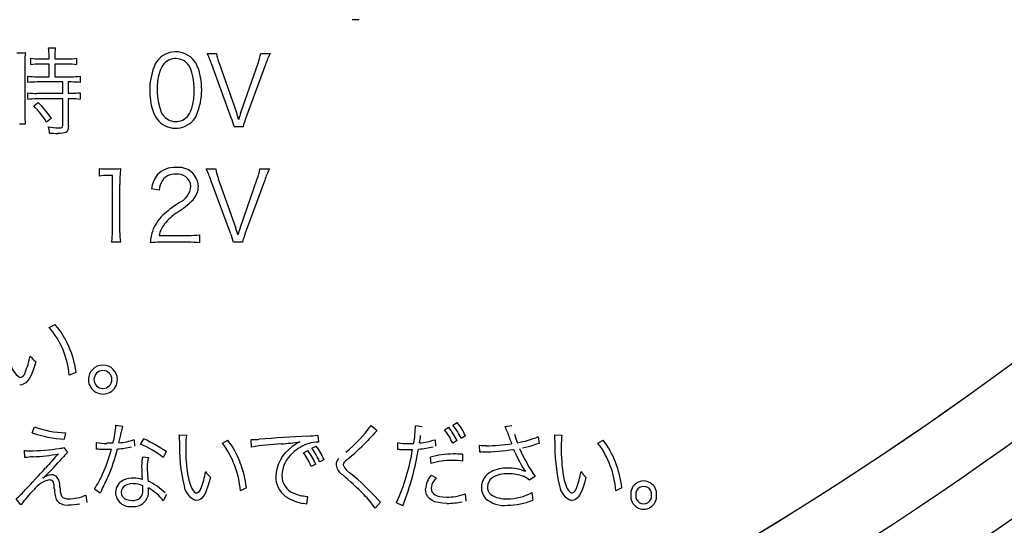
# Model space of a CAD drawing. Units: millimetres. Extents: x 0 to 420, y 0 to 297.
# Drawn here: x 314 to 325, y 137 to 143 of the extents above; entities that cross this region are included whole.
import ezdxf

# ---------------------------------------------------------------- set-up
doc = ezdxf.new("R2010")
doc.units = ezdxf.units.MM
doc.header["$LTSCALE"] = 0.18189
doc.layers.add('NoLayerName_001', color=7, linetype='Continuous')

# ---------------------------------------------------------------- blocks, each defined once
blk = doc.blocks.new('JZB_0156')
at = {"layer": 'NoLayerName_001', "color": 7, "linetype": 'Continuous', "lineweight": 25}
blk.add_lwpolyline([(0.155, 0.254), (0.142, 0.203), (0.128, 0.157), (0.114, 0.118), (0.1, 0.085), (0.085, 0.058), (0.073, 0.04), (0.06, 0.025), (0.046, 0.014), (0.024, 0.003), (0, 0)], dxfattribs=at)
blk = doc.blocks.new('JZB_0157')
at = {"layer": 'NoLayerName_001', "color": 7, "linetype": 'Continuous', "lineweight": 25}
blk.add_lwpolyline([(0, 0.18), (0.009, 0.141), (0.019, 0.107), (0.03, 0.076), (0.042, 0.05), (0.054, 0.029), (0.068, 0.013), (0.081, 0.003), (0.095, 0)], dxfattribs=at)
blk = doc.blocks.new('JZB_0158')
at = {"layer": 'NoLayerName_001', "color": 7, "linetype": 'Continuous', "lineweight": 25}
blk.add_lwpolyline([(0.232, 0), (0.184, 0.002), (0.141, 0.008), (0.103, 0.018), (0.072, 0.032), (0.046, 0.05), (0.026, 0.071), (0.011, 0.096), (0.003, 0.125), (0, 0.158)], dxfattribs=at)
blk = doc.blocks.new('JZB_0159')
at = {"layer": 'NoLayerName_001', "color": 7, "linetype": 'Continuous', "lineweight": 25}
blk.add_lwpolyline([(0, 0.097), (0.003, 0.074), (0.011, 0.055), (0.024, 0.038), (0.042, 0.025), (0.065, 0.014), (0.093, 0.006), (0.126, 0.002), (0.164, 0)], dxfattribs=at)
blk = doc.blocks.new('JZB_0160')
at = {"layer": 'NoLayerName_001', "color": 7, "linetype": 'Continuous', "lineweight": 25}
blk.add_lwpolyline([(0.016, 0.001), (0.009, 0.001), (0, 0)], dxfattribs=at)
blk = doc.blocks.new('JZB_0161')
at = {"layer": 'NoLayerName_001', "color": 7, "linetype": 'Continuous', "lineweight": 25}
blk.add_lwpolyline([(0.155, 0.254), (0.142, 0.203), (0.128, 0.157), (0.114, 0.118), (0.1, 0.085), (0.085, 0.058), (0.073, 0.04), (0.06, 0.025), (0.046, 0.014), (0.024, 0.003), (0, 0)], dxfattribs=at)
blk = doc.blocks.new('JZB_0162')
at = {"layer": 'NoLayerName_001', "color": 7, "linetype": 'Continuous', "lineweight": 25}
blk.add_lwpolyline([(0, 0.18), (0.009, 0.141), (0.019, 0.107), (0.03, 0.076), (0.042, 0.05), (0.054, 0.029), (0.068, 0.013), (0.081, 0.003), (0.095, 0)], dxfattribs=at)
blk = doc.blocks.new('JZB_0163')
at = {"layer": 'NoLayerName_001', "color": 7, "linetype": 'Continuous', "lineweight": 25}
blk.add_lwpolyline([(0, 0.086), (0.003, 0.065), (0.01, 0.046), (0.023, 0.031), (0.039, 0.018), (0.062, 0.008), (0.088, 0.002), (0.119, 0)], dxfattribs=at)
blk = doc.blocks.new('JZB_0164')
at = {"layer": 'NoLayerName_001', "color": 7, "linetype": 'Continuous', "lineweight": 25}
blk.add_lwpolyline([(0.13, 0.095), (0.098, 0.092), (0.07, 0.086), (0.047, 0.076), (0.027, 0.063), (0.012, 0.045), (0.003, 0.024), (0, 0)], dxfattribs=at)
blk = doc.blocks.new('JZB_0165')
at = {"layer": 'NoLayerName_001', "color": 7, "linetype": 'Continuous', "lineweight": 25}
blk.add_lwpolyline([(0.021, 0), (0.006, 0.001), (0, 0.001)], dxfattribs=at)
blk = doc.blocks.new('JZB_0166')
at = {"layer": 'NoLayerName_001', "color": 7, "linetype": 'Continuous', "lineweight": 25}
blk.add_lwpolyline([(0.019, 0.036), (0.007, 0.013), (0, 0)], dxfattribs=at)
blk = doc.blocks.new('JZB_0205')
at = {"layer": 'NoLayerName_001', "color": 7, "linetype": 'Continuous', "lineweight": 25}
blk.add_lwpolyline([(0.175, 0.254), (0.16, 0.206), (0.146, 0.163), (0.131, 0.126), (0.117, 0.094), (0.102, 0.067), (0.086, 0.045), (0.066, 0.025), (0.046, 0.011), (0.024, 0.003), (0, 0)], dxfattribs=at)
blk = doc.blocks.new('JZB_0440')
at = {"layer": 'NoLayerName_001', "color": 7, "linetype": 'Continuous', "lineweight": 25}
blk.add_lwpolyline([(0, 0), (0.014, 0), (0.025, 0.001), (0.037, 0.005), (0.043, 0.013), (0.045, 0.027)], dxfattribs=at)
blk = doc.blocks.new('JZB_0441')
at = {"layer": 'NoLayerName_001', "color": 7, "linetype": 'Continuous', "lineweight": 25}
blk.add_lwpolyline([(0.115, 0.083), (0.113, 0.058), (0.109, 0.038), (0.1, 0.023), (0.086, 0.012), (0.071, 0.006), (0.052, 0.003), (0.028, 0.001), (0, 0)], dxfattribs=at)

msp = doc.modelspace()

# ---------------------------------------------------------------- linework, layer by layer
at = {"layer": 'NoLayerName_001', "color": 7, "linetype": 'Continuous', "lineweight": 25}
for p, q in [((317.705, 142.548), (317.628, 142.548)), ((314.316, 142.24), (314.39, 142.24)), ((316.044, 142.181), (316.147, 142.181)), ((316.629, 142.181), (316.733, 142.181)), ((314.058, 142.086), (314.058, 141.51)), ((314.121, 142.058), (314.121, 142.127)), ((314.216, 142.121), (314.322, 142.121)), ((314.322, 142.121), (314.322, 142.155)), ((314.384, 142.155), (314.384, 142.121)), ((314.384, 142.121), (314.526, 142.121)), ((314.621, 142.127), (314.621, 142.058)), ((316.176, 142.074), (316.365, 141.536)), ((316.412, 141.536), (316.6, 142.074)), ((314.322, 142.063), (314.217, 142.063)), ((314.322, 141.926), (314.322, 142.063)), ((314.384, 142.063), (314.384, 141.926)), ((314.526, 142.063), (314.384, 142.063)), ((316.308, 141.48), (316.095, 142.059)), ((316.682, 142.059), (316.468, 141.48)), ((314.088, 141.862), (314.088, 141.933)), ((314.189, 141.926), (314.322, 141.926)), ((314.47, 141.869), (314.189, 141.869)), ((314.384, 141.926), (314.56, 141.926)), ((314.47, 141.746), (314.47, 141.869)), ((314.531, 141.869), (314.531, 141.746)), ((314.565, 141.869), (314.531, 141.869)), ((314.662, 141.933), (314.662, 141.862)), ((314.088, 141.68), (314.088, 141.752)), ((314.66, 141.752), (314.66, 141.68)), ((314.155, 141.608), (314.204, 141.645)), ((314.47, 141.686), (314.188, 141.686)), ((314.189, 141.746), (314.47, 141.746)), ((314.47, 141.397), (314.47, 141.686)), ((314.531, 141.746), (314.563, 141.746)), ((314.531, 141.686), (314.531, 141.391)), ((314.563, 141.686), (314.531, 141.686)), ((314.348, 141.473), (314.294, 141.431)), ((314.061, 141.409), (313.999, 141.409)), ((316.437, 141.382), (316.341, 141.382)), ((314.871, 140.844), (314.871, 140.927)), ((314.954, 140.921), (315.017, 140.921)), ((316.036, 140.921), (316.138, 140.921)), ((316.621, 140.921), (316.724, 140.921)), ((315.012, 140.85), (314.958, 140.85)), ((315.012, 140.241), (315.012, 140.85)), ((316.3, 140.22), (316.086, 140.8)), ((316.167, 140.814), (316.357, 140.276)), ((316.404, 140.276), (316.592, 140.814)), ((316.674, 140.8), (316.46, 140.22)), ((315.091, 140.752), (315.091, 140.241)), ((315.523, 140.69), (315.439, 140.705)), ((315.521, 140.197), (315.839, 140.197)), ((315.961, 140.204), (315.961, 140.116)), ((315.099, 140.122), (315.004, 140.122)), ((315.838, 140.122), (315.535, 140.122)), ((316.429, 140.122), (316.332, 140.122)), ((314.324, 139.193), (314.388, 139.225)), ((314.617, 138.705), (314.542, 138.675)), ((314.137, 138.047), (314.161, 138.111)), ((315.05, 138.13), (315.124, 138.119)), ((317.833, 138.125), (317.898, 138.07)), ((318.318, 138.124), (318.391, 138.115)), ((318.634, 138.079), (318.68, 138.107)), ((318.726, 138.13), (318.772, 138.159)), ((319.296, 138.114), (319.369, 138.125)), ((314.499, 138.046), (314.486, 137.976)), ((315.741, 138.023), (315.819, 138.022)), ((317.253, 138.022), (317.259, 137.944)), ((318.863, 138.012), (318.817, 137.983)), ((319.656, 138.004), (319.666, 137.93)), ((319.835, 138.023), (319.914, 138.022)), ((314.481, 137.887), (314.523, 137.83)), ((314.839, 137.868), (314.84, 137.94)), ((315.251, 137.971), (315.253, 137.899)), ((315.319, 137.92), (315.353, 137.979)), ((316.213, 137.934), (316.27, 137.966)), ((316.529, 137.891), (316.524, 137.974)), ((317.188, 137.877), (317.234, 137.902)), ((318.124, 137.864), (318.124, 137.938)), ((318.531, 137.971), (318.535, 137.899)), ((318.772, 137.961), (318.724, 137.932)), ((319.019, 137.834), (319.015, 137.91)), ((320.308, 137.934), (320.365, 137.966)), ((314.057, 137.776), (314.052, 137.853)), ((314.851, 137.868), (314.839, 137.868)), ((315.34, 137.783), (315.404, 137.776)), ((315.6, 137.84), (315.566, 137.777)), ((317.097, 137.828), (317.143, 137.853)), ((318.144, 137.865), (318.14, 137.865)), ((318.487, 137.71), (318.48, 137.781)), ((318.83, 137.813), (318.831, 137.738)), ((317.229, 137.705), (317.181, 137.678)), ((317.32, 137.755), (317.273, 137.728)), ((318.489, 137.586), (318.542, 137.556)), ((319.621, 137.569), (319.559, 137.529)), ((314.723, 137.367), (314.734, 137.286)), ((314.879, 137.39), (314.815, 137.432)), ((315.602, 137.374), (315.567, 137.303)), ((316.474, 137.446), (316.408, 137.415)), ((317.14, 137.353), (317.128, 137.268)), ((317.131, 137.353), (317.14, 137.353)), ((318.861, 137.381), (318.867, 137.302)), ((319.586, 137.394), (319.596, 137.313)), ((320.569, 137.446), (320.502, 137.415)), ((314.013, 137.262), (313.961, 137.327)), ((317.936, 137.291), (317.877, 137.226)), ((318.178, 137.25), (318.11, 137.283))]:
    msp.add_line(p, q, dxfattribs=at)
at = {"layer": 'NoLayerName_001', "color": 7, "linetype": 'Continuous', "lineweight": 50}
for start, end in [(17.1808, 2.8192), (90.573, 89.427)]:
    msp.add_arc((302.815, 168.674), 42, start, end, dxfattribs=at)
at = {"layer": 'NoLayerName_001', "color": 7, "linetype": 'Continuous', "lineweight": 25}
for centre, radius, start, end in [((302.815, 168.674), 41.324, 93.8852, 86.1148), ((302.815, 168.674), 38.478, 94.2522, 85.8909), ((302.815, 168.674), 37.8, 213.1731, 326.8269), ((302.823, 168.674), 37.1, 269.9938, 325.4366), ((302.823, 168.674), 37.101, 269.9937, 325.4367), ((313.987, 143.019), 0.833, 268.9108, 275.091), ((315.063, 142.11), 1.005, 175.4696, 181.3447), ((313.747, 142.155), 0.575, 359.9371, 8.4548), ((314.958, 142.159), 0.575, 171.8792, 180.3959), ((315.703, 141.941), 0.257, 44.6567, 150.6786), ((315.231, 141.771), 0.911, 18.4115, 26.7162), ((316.847, 142.313), 0.713, 190.668, 199.5966), ((316.165, 142.249), 0.469, 338.0723, 351.6534), ((317.482, 141.798), 0.842, 152.9367, 161.9237), ((314.207, 142.699), 0.578, 261.5037, 270.9093), ((314.533, 142.729), 0.608, 269.2799, 278.2682), ((315.703, 141.951), 0.173, 26.2179, 136.8353), ((315.694, 141.936), 0.266, 19.412, 44.0769), ((314.214, 141.259), 0.804, 89.7723, 96.5889), ((314.529, 141.269), 0.794, 83.3675, 90.2403), ((316.159, 141.776), 0.74, 156.8897, 198.8216), ((316.19, 141.784), 0.691, 162.3955, 201.548), ((315.734, 141.926), 0.213, 137.6413, 161.723), ((315.21, 141.779), 0.695, 342.5265, 20.9716), ((315.277, 141.788), 0.709, 333.9087, 19.4495), ((314.179, 142.585), 0.659, 262.0455, 270.8362), ((314.183, 141.183), 0.686, 89.4756, 97.9162), ((314.572, 142.556), 0.63, 268.9221, 278.1622), ((314.573, 141.264), 0.605, 81.5491, 90.7636), ((314.178, 142.352), 0.607, 261.5293, 271.0794), ((314.575, 142.296), 0.55, 268.7313, 278.9126), ((314.184, 140.946), 0.739, 89.7175, 97.4725), ((313.42, 140.841), 1.122, 34.2553, 45.695), ((314.57, 141.031), 0.655, 82.0411, 90.5943), ((313.459, 140.917), 0.981, 31.6217, 44.7736), ((315.708, 141.624), 0.263, 199.2524, 224.2148), ((315.666, 141.634), 0.216, 317.6844, 342.8933), ((313.794, 140.653), 2.718, 17.308, 18.945), ((322.519, 139.576), 6.413, 162.2073, 162.8984), ((315.293, 141.495), 1.235, 179.3124, 183.9939), ((315.702, 141.621), 0.256, 224.6001, 325.7382), ((315.703, 141.614), 0.176, 208.3462, 314.38), ((315.733, 141.236), 0.625, 13.5264, 22.9847), ((317.251, 141.175), 0.84, 158.7552, 165.7704), ((314.443, 142.055), 0.686, 258.9224, 268.5071), ((314.135, 141.305), 0.192, 2.2173, 23.5851), ((314.482, 143.725), 2.418, 266.3191, 268.4471), ((314.944, 141.412), 0.491, 261.4855, 271.1967), ((315.022, 141.5), 0.579, 269.5405, 277.777), ((317.026, 140.744), 1.934, 174.5717, 179.7511), ((315.688, 140.684), 0.254, 86.7809, 137.1937), ((315.734, 140.723), 0.216, 2.6537, 98.4481), ((315.217, 140.51), 0.916, 18.4438, 26.7012), ((316.843, 141.055), 0.717, 190.7059, 199.5788), ((316.155, 140.99), 0.471, 338.1123, 351.6349), ((317.47, 140.54), 0.838, 152.9055, 161.9376), ((314.957, 140.261), 0.589, 89.8981, 98.3676), ((315.741, 140.668), 0.305, 141.896, 173.1199), ((315.753, 140.674), 0.23, 147.8661, 176.0018), ((315.691, 140.701), 0.164, 86.0199, 144.4937), ((315.723, 140.72), 0.146, 5.0538, 98.1717), ((315.645, 140.757), 0.225, 294.0648, 353.8165), ((315.722, 140.737), 0.228, 317.9349, 359.0532), ((315.252, 141.211), 0.895, 301.6333, 315.5706), ((316.774, 139.02), 1.85, 124.103, 130.0393), ((315.891, 140.08), 0.471, 130.6673, 158.0178), ((316.041, 139.95), 0.592, 122.6223, 141.4191), ((316.02, 140.065), 0.598, 161.3978, 175.0357), ((315.815, 140.134), 0.3, 142.0284, 167.8876), ((313.665, 139.355), 2.845, 17.3295, 18.8932), ((321.863, 138.521), 5.734, 162.1816, 162.9545), ((314.323, 140.229), 0.689, 351.0931, 1.0093), ((315.845, 140.231), 0.754, 179.1936, 188.2543), ((315.85, 141.051), 0.854, 269.2853, 277.4989), ((315.728, 139.977), 0.621, 13.4853, 23.0046), ((317.237, 139.918), 0.833, 158.7148, 165.788), ((315.516, 139.373), 0.749, 88.5499, 96.9755), ((315.843, 139.01), 1.113, 83.9089, 90.2534), ((313.62, 138.591), 0.926, 5.1849, 40.5315), ((313.691, 138.623), 0.921, 23.2112, 40.8659), ((313.586, 138.566), 1.04, 7.7019, 23.8043), ((313.342, 139.02), 0.784, 336.1063, 349.8816), ((314.396, 139.11), 0.363, 218.9953, 232.6219), ((314.109, 138.831), 0.209, 180.5716, 240.5084), ((314.909, 138.626), 0.158, 0.0531, 179.9469), ((313.989, 138.719), 0.0723, 284.0094, 345.9493), ((314.909, 138.626), 0.0979, 0.2435, 179.7565), ((314.909, 138.626), 0.158, 179.9555, 0.0445), ((314.909, 138.627), 0.0979, 180.1259, 359.8741), ((314.522, 139.074), 1.028, 249.4616, 268.7386), ((313.921, 138.211), 1.132, 345.7688, 355.9099), ((315.516, 137.997), 0.411, 162.6866, 172.3436), ((316.62, 139.004), 1.498, 308.8201, 324.0748), ((316.993, 138.168), 1.326, 349.6713, 358.0854), ((318.069, 137.622), 0.78, 25.7471, 38.4369), ((318.127, 137.659), 0.762, 25.1331, 38.1522), ((318.183, 137.692), 0.752, 25.2539, 38.3839), ((318.108, 137.599), 1.294, 20.5001, 23.4127), ((314.562, 139.232), 1.259, 250.3031, 266.5569), ((312.837, 138.498), 2.315, 345.9808, 348.8857), ((315.055, 137.96), 0.689, 0.0761, 5.2407), ((316.768, 137.912), 0.956, 173.3887, 180.8919), ((318.049, 119.946), 18.087, 92.8726, 94.5584), ((317.112, 138.833), 0.823, 272.07, 279.8404), ((320.215, 135.767), 3.267, 135.1651, 138.1087), ((310.047, 139.232), 8.415, 351.1416, 351.6912), ((318.053, 137.624), 0.738, 24.6718, 38.0788), ((323.496, 139.51), 4.423, 199.2402, 200.9668), ((320.482, 138.369), 1.137, 197.3413, 202.2901), ((319.277, 138.883), 0.957, 279.2109, 293.3526), ((319.147, 137.96), 0.692, 0.0916, 5.2336), ((320.862, 137.912), 0.955, 173.3817, 180.8948), ((314.414, 138.056), 0.182, 277.1604, 291.7732), ((314.936, 138.486), 0.555, 260.0207, 271.5257), ((315.126, 127.993), 9.94, 90.6238, 91.0131), ((315.005, 138.852), 0.983, 273.6246, 282.6631), ((315.028, 138.626), 0.691, 274.6151, 288.8235), ((314.948, 136.993), 0.999, 51.7451, 68.1936), ((314.845, 136.786), 1.297, 54.3747, 66.9139), ((317.63, 137.904), 1.887, 178.2584, 193.3511), ((317.616, 137.866), 1.804, 179.0076, 189.4343), ((315.425, 137.342), 0.985, 4.2454, 36.8704), ((315.529, 137.396), 0.935, 20.6965, 37.5801), ((316.557, 138.542), 0.569, 266.6624, 270.0675), ((316.964, 135.35), 2.577, 92.5059, 99.7135), ((316.536, 138.796), 0.824, 271.5294, 275.2292), ((317.21, 137.553), 0.416, 125.4439, 177.7186), ((316.754, 139.714), 1.791, 273.1216, 279.7379), ((317.337, 137.403), 0.613, 117.2006, 127.0149), ((317.282, 137.506), 0.442, 106.7762, 133.9763), ((317.256, 137.586), 0.358, 89.5233, 106.4803), ((316.575, 137.419), 0.817, 24.284, 36.258), ((315.649, 140.037), 2.986, 309.9928, 315.6066), ((318.231, 138.515), 0.586, 259.5449, 271.0085), ((318.246, 138.508), 0.58, 269.4551, 274.9876), ((318.243, 139.049), 1.186, 275.2607, 282.9833), ((318.301, 138.638), 0.705, 274.9599, 288.9816), ((319.079, 138.295), 0.389, 260.6588, 271.2803), ((319.077, 139.812), 1.907, 270.2953, 278.7059), ((319.24, 139.089), 1.232, 281.4751, 287.5257), ((319.797, 137.324), 0.62, 102.2064, 107.5104), ((321.724, 137.904), 1.887, 178.2576, 193.353), ((321.711, 137.866), 1.804, 179.0054, 189.4349), ((319.52, 137.342), 0.985, 4.2468, 36.8698), ((319.624, 137.396), 0.935, 20.6978, 37.5771), ((314.101, 138.389), 0.538, 264.7964, 270.7626), ((314.23, 136.428), 1.359, 93.5542, 97.3131), ((314.068, 140.533), 2.683, 270.858, 277.8872), ((314.077, 139.521), 1.738, 272.2906, 281.5442), ((323.972, 128.97), 13.017, 137.1778, 138.1043), ((315.463, 136.848), 1.359, 133.7556, 138.8473), ((314.658, 122.36), 15.507, 88.9844, 89.2107), ((313.346, 138.309), 1.714, 335.4144, 345.0646), ((314.915, 139.536), 1.67, 270.5999, 272.982), ((313.067, 138.375), 2.063, 336.835, 345.8439), ((315.837, 137.687), 0.506, 169.0361, 180.6628), ((315.773, 137.681), 0.381, 165.5433, 180.394), ((317.195, 137.572), 0.335, 131.0745, 178.336), ((316.554, 137.424), 0.676, 22.0696, 36.6142), ((316.478, 137.366), 0.824, 24.298, 36.1806), ((316.611, 137.45), 0.717, 22.7434, 36.4927), ((316.075, 138.215), 2.238, 335.399, 350.9944), ((318.212, 138.9), 1.037, 266.2562, 270.5214), ((318.235, 138.848), 0.985, 269.1894, 272.9485), ((314.674, 138.523), 3.735, 345.2346, 349.9099), ((318.743, 136.808), 1.008, 90.8661, 105.1104), ((318.71, 135.584), 2.232, 86.9304, 89.5573), ((319.054, 137.647), 0.19, 89.4893, 100.425), ((319.021, 140.286), 2.449, 270.8149, 278.6311), ((318.371, 137.378), 1.128, 23.6281, 25.5691), ((320.652, 138.376), 1.362, 203.6383, 213.5294), ((321.206, 138.641), 1.913, 203.6031, 214.0719), ((312.813, 139.144), 2.147, 312.1744, 319.2375), ((317.94, 137.723), 2.61, 180.9112, 184.0756), ((316.685, 137.68), 1.293, 180.0774, 187.1804), ((315.338, 137.31), 1.144, 6.8395, 21.3615), ((317.562, 137.693), 0.11, 138.4537, 178.8445), ((317.602, 137.717), 0.151, 188.2929, 237.1175), ((317.607, 137.677), 0.0826, 117.8429, 165.6532), ((317.71, 137.778), 0.2, 203.996, 240.2104), ((318.714, 137.003), 0.743, 89.548, 107.8394), ((318.718, 136.886), 0.86, 82.4354, 89.8178), ((319.433, 137.31), 1.144, 6.8409, 21.3583), ((305.687, 145.379), 11.551, 316.4752, 318.0872), ((314.372, 137.38), 0.209, 96.7229, 124.1902), ((314.35, 137.506), 0.0818, 41.7839, 91.8784), ((314.267, 137.464), 0.173, 357.0328, 33.7509), ((314.019, 137.974), 0.963, 325.7404, 336.8807), ((312.861, 138.488), 2.296, 332.462, 336.2734), ((315.158, 137.761), 0.88, 338.7637, 350.9227), ((316.299, 137.817), 0.334, 215.4854, 229.4731), ((317.059, 137.566), 0.266, 179.217, 232.3994), ((317.067, 137.579), 0.207, 179.3979, 248.3809), ((315.116, 134.767), 3.708, 44.5933, 49.5809), ((315.621, 135.232), 3.096, 42.3429, 50.0182), ((315.306, 138.393), 3.091, 338.3158, 344.5845), ((318.692, 137.414), 0.266, 139.7283, 175.5326), ((319.234, 137.447), 0.198, 117.818, 178.9071), ((319.306, 137.296), 0.365, 87.4446, 116.7818), ((319.312, 137.296), 0.304, 86.4463, 121.4845), ((319.343, 137.251), 0.411, 65.0387, 92.8665), ((319.338, 137.139), 0.46, 70.1608, 90.9119), ((319.419, 137.389), 0.198, 44.9174, 67.5839), ((319.252, 137.761), 0.88, 338.7681, 350.921), ((320.396, 137.819), 0.337, 215.5605, 229.4366), ((314.384, 137.252), 0.287, 101.7968, 143.4527), ((314.328, 137.488), 0.0451, 26.2298, 93.161), ((314.17, 137.443), 0.208, 357.8086, 18.0724), ((314.687, 137.447), 0.247, 177.998, 201.4148), ((315.195, 137.395), 0.149, 114.6078, 179.2421), ((315.238, 137.305), 0.248, 88.691, 114.9797), ((315.241, 137.236), 0.255, 66.5933, 90.5251), ((315.245, 137.271), 0.282, 70.8204, 90.262), ((314.578, 137.416), 0.766, 0.6942, 4.089), ((315.12, 136.916), 0.666, 45.6161, 64.9078), ((315.991, 137.496), 0.199, 188.2182, 251.1275), ((318.627, 137.44), 0.137, 145.7908, 179.123), ((318.805, 137.341), 0.34, 140.8095, 149.0121), ((319.225, 137.456), 0.123, 126.0281, 179.3018), ((319.213, 137.457), 0.111, 179.7331, 227.3619), ((320.085, 137.496), 0.199, 188.2178, 251.1299), ((320.806, 137.38), 0.141, 354.6266, 185.3734), ((320.806, 137.375), 0.0874, 354.8329, 185.1671), ((313.419, 137.996), 0.861, 309.0049, 318.3369), ((315.844, 135.811), 2.336, 136.3818, 141.6111), ((314.713, 137.436), 0.334, 180.0215, 200.2874), ((314.521, 137.412), 0.0847, 220.6516, 279.1035), ((314.541, 137.771), 0.443, 269.1455, 294.2599), ((315.205, 137.401), 0.159, 181.7464, 278.3682), ((315.241, 137.413), 0.104, 262.3362, 6.5807), ((315.246, 137.403), 0.16, 263.6185, 3.3525), ((315.163, 137.415), 0.242, 359.2912, 7.2884), ((315.129, 136.967), 0.553, 37.4934, 60.1579), ((315.91, 137.456), 0.0691, 287.7004, 348.9593), ((317.161, 137.722), 0.451, 234.1958, 262.1067), ((317.157, 137.774), 0.421, 246.6997, 266.4361), ((317.074, 136.677), 0.972, 34.3486, 45.4414), ((318.656, 137.951), 0.606, 269.8129, 289.7594), ((319.218, 137.452), 0.182, 180.1651, 219.7261), ((319.3, 137.618), 0.292, 236.3216, 274.0448), ((319.323, 137.874), 0.547, 269.7473, 298.7169), ((320.005, 137.456), 0.0691, 287.7075, 348.9577), ((320.806, 137.354), 0.141, 174.5243, 5.4757), ((320.806, 137.359), 0.0875, 174.7387, 5.2613), ((314.509, 137.388), 0.129, 211.6946, 279.1189), ((314.522, 137.937), 0.677, 270.6504, 281.5837), ((313.553, 120.851), 16.802, 77.7135, 77.8144), ((318.117, 137.498), 0.275, 220.9003, 228.6221), ((318.656, 138.098), 0.821, 270.2754, 281.968), ((319.286, 137.563), 0.309, 227.573, 276.4795), ((319.319, 137.96), 0.704, 270.1865, 293.1513)]:
    msp.add_arc(centre, radius, start, end, dxfattribs=at)

# ---------------------------------------------------------------- block references
at = {"layer": 'NoLayerName_001'}
for name, p in [('JZB_0441', (314.417, 141.308)), ('JZB_0440', (314.425, 141.369)), ('JZB_0205', (314.001, 138.567)), ('JZB_0165', (314.851, 137.866)), ('JZB_0160', (318.124, 137.864)), ('JZB_0162', (315.837, 137.39)), ('JZB_0161', (315.926, 137.308)), ('JZB_0157', (319.931, 137.39)), ('JZB_0156', (320.021, 137.308)), ('JZB_0164', (315.109, 137.397)), ('JZB_0166', (314.879, 137.39)), ('JZB_0163', (315.109, 137.31)), ('JZB_0158', (318.427, 137.277)), ('JZB_0159', (318.49, 137.345))]:
    msp.add_blockref(name, p, dxfattribs=at)

doc.saveas('drawing.dxf')
